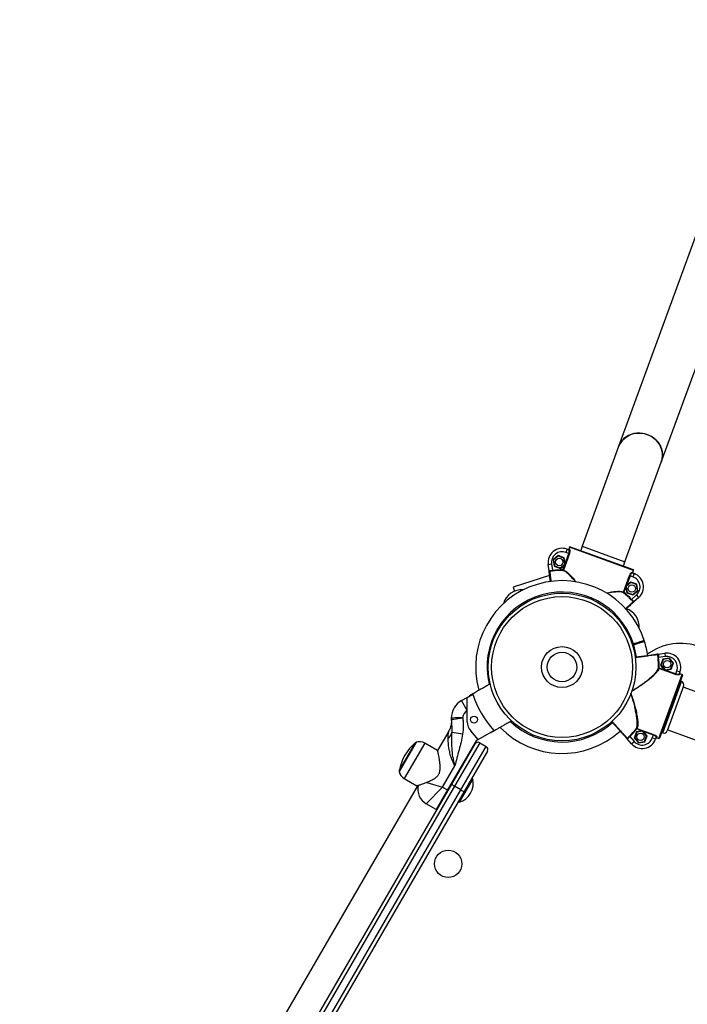
# Model space of a CAD drawing. Units: millimetres. Extents: x 931.4 to 947.2, y 503 to 512.7.
# Drawn here: x 937.1 to 937.7, y 508.9 to 509.7 of the extents above; entities that cross this region are included whole.
import ezdxf

# ---------------------------------------------------------------- set-up
doc = ezdxf.new("R2010")
doc.units = ezdxf.units.MM

# ---------------------------------------------------------------- blocks, each defined once
blk = doc.blocks.new('asd')
at = {"linetype": 'Continuous'}
for p, q in [((937.72942, 509.733), (937.59221, 509.35708)), ((937.6298, 509.34336), (937.66564, 509.44153)), ((937.59221, 509.35708), (937.56021, 509.2694)), ((937.5978, 509.25568), (937.6298, 509.34336)), ((937.54966, 509.269), (937.6051, 509.24876)), ((937.56021, 509.2694), (937.55884, 509.26564)), ((937.56021, 509.2694), (937.5978, 509.25568)), ((937.53894, 509.26119), (937.53451, 509.25748)), ((937.53902, 509.26071), (937.53497, 509.25732)), ((937.54437, 509.25921), (937.53894, 509.26119)), ((937.53902, 509.26071), (937.53894, 509.26119)), ((937.54399, 509.2589), (937.53902, 509.26071)), ((937.54885, 509.2629), (937.54354, 509.24834)), ((937.54522, 509.25433), (937.54841, 509.26306)), ((937.54684, 509.26683), (937.54581, 509.26401)), ((937.54841, 509.26306), (937.54581, 509.26401)), ((937.54684, 509.26683), (937.54845, 509.26624)), ((937.54902, 509.2687), (937.54833, 509.26682)), ((937.54833, 509.26682), (937.54908, 509.26654)), ((937.54841, 509.26306), (937.54885, 509.2629)), ((937.6054, 509.24812), (937.54902, 509.2687)), ((937.53016, 509.2534), (937.53313, 509.25381)), ((937.53093, 509.24769), (937.53016, 509.2534)), ((937.53313, 509.25381), (937.53391, 509.24808)), ((937.53451, 509.25748), (937.53551, 509.25179)), ((937.53497, 509.25732), (937.53451, 509.25748)), ((937.53497, 509.25732), (937.53588, 509.25211)), ((937.53588, 509.25211), (937.53551, 509.25179)), ((937.53551, 509.25179), (937.54094, 509.24981)), ((937.53588, 509.25211), (937.54085, 509.25029)), ((937.54085, 509.25029), (937.54491, 509.25369)), ((937.54094, 509.24981), (937.54474, 509.253)), ((937.5431, 509.2485), (937.54474, 509.253)), ((937.54399, 509.2589), (937.54437, 509.25921)), ((937.54491, 509.25369), (937.54399, 509.2589)), ((937.54522, 509.25433), (937.54437, 509.25921)), ((937.54474, 509.253), (937.54522, 509.25433)), ((937.54491, 509.25369), (937.54498, 509.25366)), ((937.59643, 509.25192), (937.5978, 509.25568)), ((937.5315, 509.2435), (937.49928, 509.23335)), ((937.53391, 509.24808), (937.53396, 509.24758)), ((937.54085, 509.25029), (937.54094, 509.24981)), ((937.5431, 509.2485), (937.54309, 509.248)), ((937.5431, 509.2485), (937.54354, 509.24834)), ((937.59648, 509.22902), (937.60179, 509.24358)), ((937.60223, 509.24342), (937.59905, 509.23468)), ((937.60179, 509.24358), (937.60223, 509.24342)), ((937.60483, 509.24247), (937.60223, 509.24342)), ((937.60396, 509.24651), (937.60471, 509.24624)), ((937.60425, 509.24588), (937.60586, 509.24529)), ((937.60471, 509.24624), (937.6054, 509.24812)), ((937.60586, 509.24529), (937.60483, 509.24247)), ((937.59905, 509.23468), (937.59856, 509.23335)), ((937.60293, 509.23739), (937.59888, 509.23399)), ((937.60285, 509.23787), (937.59905, 509.23468)), ((937.60827, 509.23589), (937.60285, 509.23787)), ((937.60293, 509.23739), (937.60285, 509.23787)), ((937.6079, 509.23558), (937.60293, 509.23739)), ((937.6079, 509.23558), (937.60827, 509.23589)), ((937.60882, 509.23036), (937.6079, 509.23558)), ((937.60927, 509.2302), (937.60827, 509.23589)), ((937.49928, 509.23335), (937.50044, 509.22966)), ((937.59648, 509.22902), (937.59692, 509.22885)), ((937.5966, 509.22847), (937.59692, 509.22885)), ((937.59856, 509.23335), (937.59692, 509.22885)), ((937.59856, 509.23335), (937.59942, 509.22847)), ((937.59888, 509.23399), (937.5988, 509.23402)), ((937.59888, 509.23399), (937.59979, 509.22878)), ((937.59979, 509.22878), (937.59942, 509.22847)), ((937.59942, 509.22847), (937.60484, 509.22649)), ((937.59979, 509.22878), (937.60476, 509.22697)), ((937.60368, 509.22262), (937.60796, 509.2265)), ((937.60476, 509.22697), (937.60882, 509.23036)), ((937.60476, 509.22697), (937.60484, 509.22649)), ((937.60484, 509.22649), (937.60927, 509.2302)), ((937.60997, 509.22427), (937.60796, 509.2265)), ((937.60882, 509.23036), (937.60927, 509.2302)), ((937.60332, 509.22227), (937.60368, 509.22262)), ((937.60997, 509.22427), (937.6057, 509.2204)), ((937.60422, 509.18317), (937.60518, 509.18347)), ((937.60437, 509.18269), (937.60533, 509.18299)), ((937.60548, 509.18252), (937.60452, 509.18221)), ((937.60533, 509.18299), (937.60518, 509.18347)), ((937.60548, 509.18252), (937.60533, 509.18299)), ((937.62707, 509.17448), (937.63278, 509.17525)), ((937.63278, 509.17525), (937.63318, 509.17227)), ((937.62746, 509.1715), (937.62696, 509.17145)), ((937.63318, 509.17227), (937.62746, 509.1715)), ((937.63117, 509.1699), (937.62919, 509.16447)), ((937.63148, 509.16953), (937.62967, 509.16456)), ((937.63686, 509.1709), (937.63117, 509.1699)), ((937.63148, 509.16953), (937.63117, 509.1699)), ((937.63669, 509.17044), (937.63148, 509.16953)), ((937.63669, 509.17044), (937.63686, 509.1709)), ((937.64009, 509.16638), (937.63669, 509.17044)), ((937.64057, 509.16647), (937.63686, 509.1709)), ((937.63828, 509.16141), (937.64009, 509.16638)), ((937.63859, 509.16104), (937.64057, 509.16647)), ((937.64009, 509.16638), (937.64057, 509.16647)), ((937.62788, 509.16231), (937.62738, 509.16232)), ((937.6275, 509.10001), (937.64807, 509.15639)), ((937.62788, 509.16231), (937.62772, 509.16187)), ((937.64228, 509.15656), (937.62772, 509.16187)), ((937.62788, 509.16231), (937.63237, 509.16067)), ((937.62967, 509.16456), (937.62919, 509.16447)), ((937.62919, 509.16447), (937.63237, 509.16067)), ((937.62967, 509.16456), (937.63307, 509.1605)), ((937.63237, 509.16067), (937.63371, 509.16019)), ((937.63307, 509.1605), (937.63304, 509.16043)), ((937.63307, 509.1605), (937.63828, 509.16141)), ((937.63371, 509.16019), (937.63859, 509.16104)), ((937.63371, 509.16019), (937.64244, 509.157)), ((937.63828, 509.16141), (937.63859, 509.16104)), ((937.64244, 509.157), (937.64228, 509.15656)), ((937.64244, 509.157), (937.64339, 509.1596)), ((937.64621, 509.15857), (937.64339, 509.1596)), ((937.64621, 509.15857), (937.64562, 509.15696)), ((937.64619, 509.15708), (937.64592, 509.15633)), ((937.64807, 509.15639), (937.64619, 509.15708)), ((937.64837, 509.15575), (937.62814, 509.10031)), ((937.64125, 509.13253), (937.64768, 509.15015)), ((937.64768, 509.15015), (937.64649, 509.15058)), ((937.45878, 509.13628), (937.46398, 509.13927)), ((937.64947, 509.1463), (937.64385, 509.13088)), ((938.07111, 508.99134), (937.64913, 509.14536)), ((937.4539, 509.13347), (937.45878, 509.13628)), ((937.45885, 509.12487), (937.4539, 509.13347)), ((937.45892, 509.11481), (937.45878, 509.13628)), ((937.63122, 509.10504), (937.64125, 509.13253)), ((937.64385, 509.13088), (937.63507, 509.10683)), ((937.45885, 509.12487), (937.45885, 509.12478)), ((937.45892, 509.11481), (937.45885, 509.12478)), ((937.45494, 509.11813), (937.44508, 509.11643)), ((937.44259, 509.10646), (937.43273, 509.08944)), ((937.45485, 509.10399), (937.44554, 509.10533)), ((937.46856, 509.0992), (937.46198, 509.10673)), ((937.46856, 509.0992), (937.48244, 509.10718)), ((937.60785, 509.10599), (937.60587, 509.10056)), ((937.60816, 509.10562), (937.60634, 509.10065)), ((937.60785, 509.10881), (937.60823, 509.10849)), ((937.61273, 509.10685), (937.60785, 509.10599)), ((937.60816, 509.10562), (937.60785, 509.10599)), ((937.61337, 509.10653), (937.60816, 509.10562)), ((937.60839, 509.10893), (937.60823, 509.10849)), ((937.61273, 509.10685), (937.60823, 509.10849)), ((937.60839, 509.10893), (937.62295, 509.10362)), ((937.61406, 509.10636), (937.61273, 509.10685)), ((937.61337, 509.10653), (937.61339, 509.1066)), ((937.61677, 509.10248), (937.61337, 509.10653)), ((937.62279, 509.10317), (937.61406, 509.10636)), ((937.61724, 509.10256), (937.61406, 509.10636)), ((937.63002, 509.10547), (937.63122, 509.10504)), ((937.63541, 509.10777), (938.05739, 508.95375)), ((937.41391, 509.09688), (937.39886, 509.07091)), ((937.39898, 509.07161), (937.41337, 509.09643)), ((937.42148, 509.09596), (937.40342, 509.0648)), ((937.43273, 509.08944), (937.42148, 509.09596)), ((937.46666, 509.09811), (937.44158, 509.05483)), ((937.47001, 509.09637), (937.44779, 509.05803)), ((937.46856, 509.0992), (937.46666, 509.09811)), ((937.47001, 509.09637), (937.47564, 509.09311)), ((937.60365, 509.09544), (937.59978, 509.09971)), ((937.60165, 509.10209), (937.60199, 509.10173)), ((937.60199, 509.10173), (937.60587, 509.09745)), ((937.60365, 509.09544), (937.60587, 509.09745)), ((937.60634, 509.10065), (937.60587, 509.10056)), ((937.60587, 509.10056), (937.60957, 509.09614)), ((937.60634, 509.10065), (937.60974, 509.09659)), ((937.60957, 509.09614), (937.61526, 509.09713)), ((937.60974, 509.09659), (937.60957, 509.09614)), ((937.60974, 509.09659), (937.61495, 509.09751)), ((937.61495, 509.09751), (937.61677, 509.10248)), ((937.61495, 509.09751), (937.61526, 509.09713)), ((937.61526, 509.09713), (937.61724, 509.10256)), ((937.61677, 509.10248), (937.61724, 509.10256)), ((937.62184, 509.10058), (937.62279, 509.10317)), ((937.62466, 509.09955), (937.62184, 509.10058)), ((937.62295, 509.10362), (937.62279, 509.10317)), ((937.62525, 509.10116), (937.62466, 509.09955)), ((937.62589, 509.10144), (937.62562, 509.1007)), ((937.62562, 509.1007), (937.6275, 509.10001)), ((937.44536, 509.05981), (937.46591, 509.09528)), ((937.45342, 509.05477), (937.47564, 509.09311)), ((937.47673, 509.08901), (937.45618, 509.05354)), ((937.43725, 509.05734), (937.44814, 509.07612)), ((937.40342, 509.0648), (937.41467, 509.05828)), ((937.42329, 509.06136), (937.43725, 509.05734)), ((937.4486, 509.06542), (937.44794, 509.0658)), ((937.46328, 509.065), (937.45124, 509.04423)), ((937.46377, 509.06472), (937.45173, 509.04395)), ((937.46328, 509.065), (937.46273, 509.06486)), ((937.46377, 509.06472), (937.46328, 509.065)), ((937.41517, 509.05844), (937.0649, 508.45407)), ((937.24139, 508.70787), (937.44536, 509.05981)), ((937.44779, 509.05803), (937.24382, 508.70609)), ((937.24945, 508.70283), (937.45342, 509.05477)), ((937.45618, 509.05354), (937.25221, 508.7016)), ((937.43725, 509.05734), (937.42289, 509.04253)), ((937.44158, 509.05483), (937.43155, 509.03752)), ((937.43725, 509.05734), (937.44158, 509.05483)), ((937.44292, 509.05714), (937.44359, 509.05676)), ((937.45342, 509.05477), (937.44779, 509.05803)), ((937.4511, 509.04478), (937.45124, 509.04423)), ((937.45124, 509.04423), (937.45173, 509.04395)), ((937.43155, 509.03752), (937.42289, 509.04253))]:
    blk.add_line(p, q, dxfattribs=at)
at = {"linetype": 'Continuous', "flags": 128}
for points in [[(937.59221, 509.35708), (937.59295, 509.3588), (937.59421, 509.36095), (937.59577, 509.36292), (937.5976, 509.36466), (937.59967, 509.36614), (937.60194, 509.36734), (937.60438, 509.36823), (937.60693, 509.3688), (937.60956, 509.36904), (937.61221, 509.36894), (937.61484, 509.36851), (937.61741, 509.36775)], [(937.6298, 509.34336), (937.63001, 509.34395), (937.63061, 509.34637), (937.63086, 509.34886), (937.63075, 509.35137), (937.63029, 509.35387), (937.62949, 509.3563), (937.62836, 509.35862), (937.62692, 509.36079), (937.6252, 509.36277), (937.62322, 509.36453), (937.62102, 509.36603), (937.61865, 509.36725), (937.61614, 509.36817), (937.61353, 509.36877), (937.61089, 509.36903), (937.60824, 509.36896), (937.60565, 509.36855), (937.60315, 509.36782), (937.60079, 509.36678), (937.59861, 509.36543), (937.59665, 509.36382), (937.59495, 509.36196), (937.59354, 509.3599), (937.59244, 509.35766), (937.59221, 509.35708)], [(937.61741, 509.36775), (937.61986, 509.36668), (937.62215, 509.36532), (937.62424, 509.36368), (937.62609, 509.36181), (937.62768, 509.35973), (937.62897, 509.35747), (937.62994, 509.35509), (937.63057, 509.35263), (937.63085, 509.35012), (937.63078, 509.34761), (937.63035, 509.34515), (937.6298, 509.34336)], [(937.61501, 509.18554), (937.61492, 509.18583), (937.61471, 509.1865)]]:
    blk.add_lwpolyline(points, dxfattribs=at)
at = {"linetype": 'Continuous'}
for centre, radius in [((937.53994, 509.2555), 0.00325), ((937.60385, 509.23218), 0.00325), ((937.54239, 509.16302), 0.06503), ((937.54239, 509.16302), 0.06203), ((937.54239, 509.16302), 0.01801), ((937.54239, 509.16302), 0.01301), ((937.63488, 509.16547), 0.00325), ((937.4649, 509.11671), 0.003), ((937.61155, 509.10156), 0.00325), ((937.44216, 508.98973), 0.01201)]:
    blk.add_circle(centre, radius, dxfattribs=at)
for centre, radius, start, end in [((937.54949, 509.26853), 0.0005, 69.94892, 159.94892), ((937.54949, 509.26853), 0.0005, 69.95303, 159.95303), ((937.54255, 509.25508), 0.01251, 69.94892, 187.70746), ((937.54255, 509.25508), 0.0095, 69.94892, 187.70746), ((937.54861, 509.26671), 0.000494, 250.7344, 340.71343), ((937.53155, 509.24685), 0.0005, 97.3621, 187.70097), ((937.54239, 509.16302), 0.08549, 89.52906, 95.69543), ((937.54239, 509.16302), 0.08499, 89.52906, 95.69543), ((937.54307, 509.24849), 0.000488, 272.24979, 342.14672), ((937.60443, 509.24634), 0.000494, 159.1844, 249.16343), ((937.60493, 509.24829), 0.0005, 339.94892, 69.94892), ((937.60493, 509.24829), 0.0005, 339.9448, 69.9448), ((937.60157, 509.23354), 0.01251, 312.19038, 69.94892), ((937.54239, 509.16302), 0.07604, 17.99055, 195.5008), ((937.60157, 509.23354), 0.0095, 312.19038, 69.94892), ((937.54239, 509.16302), 0.06603, 18.04474, 193.24445), ((937.5071, 509.21393), 0.01709, 86.00447, 163.44809), ((937.59693, 509.22883), 0.000488, 157.75111, 227.64804), ((937.54239, 509.16302), 0.08499, 44.2024, 50.36877), ((937.54239, 509.16302), 0.08549, 44.2024, 50.36877), ((937.60469, 509.22016), 0.0005, 312.19686, 42.53573), ((937.5933, 509.1983), 0.01709, 356.00447, 70.54396), ((937.54239, 509.16302), 0.06603, 7.70494, 17.17661), ((937.61393, 509.18622), 0.000473, 287.73343, 323.06437), ((937.61423, 509.18634), 0.0005, 287.61018, 18.59473), ((937.61423, 509.18634), 0.0005, 287.61067, 17.36611), ((937.61454, 509.18539), 0.0005, 17.91597, 107.61158), ((937.54239, 509.16302), 0.07604, 7.70948, 17.23111), ((937.64691, 509.13384), 0.05002, 69.95628, 125.90788), ((937.62623, 509.17386), 0.0005, 7.3621, 97.70097), ((937.63446, 509.16286), 0.01251, 339.94892, 97.70746), ((937.54239, 509.16302), 0.08499, 359.52906, 5.69543), ((937.54239, 509.16302), 0.08549, 359.52906, 5.69543), ((937.63446, 509.16286), 0.0095, 339.94892, 97.70746), ((937.62787, 509.16234), 0.000488, 182.24979, 252.14672), ((937.64608, 509.15679), 0.000494, 160.7344, 250.71343), ((937.6479, 509.15592), 0.0005, 339.94892, 69.94892), ((937.6479, 509.15592), 0.0005, 339.95303, 69.95303), ((937.64665, 509.14733), 0.003, 339.94892, 69.94892), ((937.54239, 509.16302), 0.08193, 196.8484, 222.96199), ((937.46288, 509.11786), 0.01801, 119.90519, 179.39102), ((937.54239, 509.16302), 0.08504, 197.07728, 197.33432), ((937.46288, 509.11786), 0.008, 120.22513, 176.14617), ((937.46282, 509.11949), 0.01801, 184.56983, 189.7857), ((937.46282, 509.11949), 0.008, 187.81467, 189.7857), ((937.47131, 509.11489), 0.01239, 180.36979, 221.15096), ((937.54239, 509.16302), 0.06603, 226.52742, 312.19322), ((937.43013, 509.11138), 0.01656, 316.51759, 338.54554), ((937.54239, 509.16302), 0.08504, 222.47606, 222.73311), ((937.54239, 509.16302), 0.07604, 224.30199, 312.19256), ((937.54239, 509.16302), 0.08499, 314.2024, 320.36877), ((937.54239, 509.16302), 0.08549, 314.2024, 320.36877), ((937.60821, 509.10848), 0.000488, 67.75111, 137.64804), ((937.63225, 509.10786), 0.003, 249.94892, 339.94892), ((937.4406, 509.06407), 0.0423, 130.0781, 169.73229), ((937.41402, 509.09566), 0.001, 104.02946, 130.0781), ((937.41663, 509.0876), 0.00967, 59.90519, 106.30238), ((937.46851, 509.09377), 0.003, 59.90519, 149.90519), ((937.59954, 509.10072), 0.0005, 222.19686, 312.53573), ((937.61292, 509.10383), 0.01251, 222.19038, 339.94892), ((937.61292, 509.10383), 0.0095, 222.19038, 339.94892), ((937.62571, 509.10098), 0.000494, 69.1844, 159.16343), ((937.62767, 509.10048), 0.0005, 249.94892, 339.94892), ((937.62767, 509.10048), 0.0005, 249.9448, 339.9448), ((937.47413, 509.09051), 0.003, 329.90519, 59.90519), ((937.40827, 509.07317), 0.00967, 193.50801, 239.90519), ((937.39997, 509.07143), 0.001, 169.73229, 195.78093), ((937.44696, 509.06059), 0.01731, 285.99647, 13.81392), ((937.43041, 509.05552), 0.01501, 167.8611, 239.90519), ((937.45078, 509.06466), 0.00727, 221.80039, 245.7596), ((937.45769, 509.06066), 0.00727, 234.05079, 258.01)]:
    blk.add_arc(centre, radius, start, end, dxfattribs=at)
for points, knots in [([(937.54769, 509.26652), (937.54775, 509.2665), (937.54785, 509.26648), (937.54803, 509.26651), (937.54817, 509.26659), (937.54828, 509.2667), (937.54832, 509.26678), (937.54833, 509.26682)], [0, 0, 0, 0, 0.214771, 0.429526, 0.644241, 0.8589, 1, 1, 1, 1]), ([(937.54841, 509.26306), (937.54847, 509.26323), (937.54864, 509.26373), (937.5488, 509.26457), (937.54882, 509.26541), (937.5487, 509.26604), (937.54853, 509.26617), (937.54845, 509.26624)], [0, 0, 0, 0, 0.112011, 0.327197, 0.551348, 0.775689, 1, 1, 1, 1]), ([(937.54908, 509.26654), (937.54916, 509.26647), (937.54932, 509.26632), (937.5494, 509.26561), (937.54933, 509.26465), (937.54912, 509.26368), (937.54892, 509.2631), (937.54885, 509.2629)], [0, 0, 0, 0, 0.221846, 0.444389, 0.668691, 0.886246, 1, 1, 1, 1]), ([(937.53093, 509.24769), (937.53094, 509.24771), (937.53097, 509.24777), (937.53133, 509.24785), (937.532, 509.24792), (937.5329, 509.24799), (937.53357, 509.24805), (937.53391, 509.24808)], [0, 0, 0, 0, 0.142295, 0.355768, 0.570394, 0.785194, 1, 1, 1, 1]), ([(937.53093, 509.24769), (937.53093, 509.24769), (937.53093, 509.24769), (937.53093, 509.24768), (937.53094, 509.24767), (937.53095, 509.24762), (937.53102, 509.24753), (937.53122, 509.24739), (937.53141, 509.24736), (937.53149, 509.24735)], [0, 0, 0, 0, 0.004366, 0.013315, 0.065589, 0.072187, 0.347764, 0.711319, 1, 1, 1, 1]), ([(937.53106, 509.24678), (937.53105, 509.24682), (937.53104, 509.2469), (937.53099, 509.24727), (937.53095, 509.24754), (937.53094, 509.24766), (937.53093, 509.24769), (937.53093, 509.24769)], [0, 0, 0, 0, 0.320335, 0.67694, 0.939309, 0.996158, 1, 1, 1, 1]), ([(937.5322, 509.23836), (937.53216, 509.23863), (937.53199, 509.23986), (937.53174, 509.2417), (937.53146, 509.24379), (937.53125, 509.24534), (937.5311, 509.24648), (937.53107, 509.24668), (937.53106, 509.24678)], [0, 0, 0, 0, 0.051784, 0.234635, 0.417487, 0.600334, 0.783182, 1, 1, 1, 1]), ([(937.53396, 509.24758), (937.53357, 509.24755), (937.53279, 509.24747), (937.53197, 509.2474), (937.53159, 509.24736), (937.53149, 509.24735)], [0, 0, 0, 0, 0.426504, 0.8514685, 1, 1, 1, 1]), ([(937.53149, 509.24735), (937.5315, 509.24724), (937.53153, 509.24704), (937.53169, 509.24587), (937.5319, 509.24428), (937.53219, 509.24214), (937.53246, 509.24016), (937.53264, 509.23879), (937.5327, 509.2384)], [0, 0, 0, 0, 0.212703, 0.39208, 0.571458, 0.750839, 0.93022, 1, 1, 1, 1]), ([(937.5541, 509.23807), (937.55381, 509.23843), (937.55251, 509.24011), (937.55044, 509.24241), (937.548, 509.24487), (937.54605, 509.24651), (937.54439, 509.2476), (937.54352, 509.24787), (937.54309, 509.248)], [0, 0, 0, 0, 0.0668508, 0.3078867, 0.495304, 0.682562, 0.841318, 1, 1, 1, 1]), ([(937.54354, 509.24834), (937.54396, 509.2482), (937.54482, 509.24794), (937.54646, 509.24683), (937.54838, 509.24516), (937.55078, 509.24267), (937.55289, 509.24024), (937.55424, 509.23844), (937.5546, 509.23797)], [0, 0, 0, 0, 0.155961, 0.311994, 0.495827, 0.679817, 0.91625, 1, 1, 1, 1]), ([(937.60179, 509.24358), (937.60193, 509.24393), (937.60222, 509.24463), (937.60275, 509.24551), (937.60327, 509.24617), (937.60371, 509.24652), (937.60389, 509.24651), (937.60396, 509.24651)], [0, 0, 0, 0, 0.203245, 0.405576, 0.613165, 0.830783, 1, 1, 1, 1]), ([(937.60425, 509.24588), (937.60417, 509.24588), (937.60399, 509.2459), (937.60358, 509.24561), (937.60309, 509.24506), (937.60261, 509.24432), (937.60236, 509.24372), (937.60223, 509.24342)], [0, 0, 0, 0, 0.171091, 0.390772, 0.598857, 0.799713, 1, 1, 1, 1]), ([(937.60471, 509.24624), (937.6047, 509.24618), (937.60467, 509.24607), (937.6047, 509.2459), (937.60478, 509.24575), (937.60489, 509.24565), (937.60498, 509.24561), (937.60501, 509.2456)], [0, 0, 0, 0, 0.214614, 0.429246, 0.643923, 0.858654, 1, 1, 1, 1]), ([(937.58144, 509.22822), (937.58214, 509.22838), (937.58448, 509.22892), (937.58807, 509.22946), (937.59162, 509.22977), (937.59417, 509.22968), (937.59564, 509.22941), (937.59627, 509.22912), (937.59648, 509.22902)], [0, 0, 0, 0, 0.103179, 0.342341, 0.581108, 0.748442, 0.915669, 1, 1, 1, 1]), ([(937.5966, 509.22847), (937.59639, 509.22857), (937.59576, 509.22887), (937.59427, 509.22916), (937.59172, 509.22928), (937.58816, 509.22902), (937.58468, 509.22857), (937.58248, 509.2281), (937.5819, 509.22798)], [0, 0, 0, 0, 0.085796, 0.2561011, 0.4265125, 0.6699409, 0.9137663, 1, 1, 1, 1]), ([(937.59835, 509.21442), (937.59865, 509.21468), (937.59968, 509.21562), (937.60116, 509.21697), (937.60276, 509.21841), (937.60396, 509.2195), (937.60456, 509.22005), (937.60494, 509.22039), (937.60501, 509.22045), (937.60506, 509.2205)], [0, 0, 0, 0, 0.071188, 0.250261, 0.429333, 0.608402, 0.78747, 0.838095, 1, 1, 1, 1]), ([(937.60502, 509.21979), (937.60495, 509.21972), (937.6048, 509.21958), (937.60394, 509.21881), (937.60278, 509.21776), (937.60122, 509.21634), (937.59983, 509.21508), (937.59889, 509.21423), (937.59867, 509.21403)], [0, 0, 0, 0, 0.215867, 0.397912, 0.579958, 0.762007, 0.944056, 1, 1, 1, 1]), ([(937.60506, 509.2205), (937.60499, 509.22057), (937.60472, 509.22085), (937.60414, 509.22143), (937.60359, 509.22199), (937.60332, 509.22227)], [0, 0, 0, 0, 0.1485315, 0.573496, 1, 1, 1, 1]), ([(937.60368, 509.22262), (937.60391, 509.22238), (937.60439, 509.2219), (937.60503, 509.22126), (937.6055, 509.22077), (937.60572, 509.22049), (937.60571, 509.22043), (937.6057, 509.2204)], [0, 0, 0, 0, 0.214806, 0.429606, 0.644232, 0.857705, 1, 1, 1, 1]), ([(937.6057, 509.2204), (937.6057, 509.2204), (937.60568, 509.22038), (937.60559, 509.2203), (937.60538, 509.22011), (937.60511, 509.21987), (937.60505, 509.21981), (937.60502, 509.21979)], [0, 0, 0, 0, 0.0038422, 0.0606907, 0.3230597, 0.6796651, 1, 1, 1, 1]), ([(937.60506, 509.2205), (937.60513, 509.22045), (937.60528, 509.22036), (937.60553, 509.22033), (937.60564, 509.22036), (937.60568, 509.22039), (937.60569, 509.22039), (937.6057, 509.2204), (937.6057, 509.2204), (937.6057, 509.2204)], [0, 0, 0, 0, 0.288681, 0.652236, 0.927813, 0.934411, 0.986685, 0.995634, 1, 1, 1, 1]), ([(937.60518, 509.18347), (937.6057, 509.18364), (937.60678, 509.18398), (937.60833, 509.18447), (937.60981, 509.18494), (937.61115, 509.18537), (937.61233, 509.18574), (937.61329, 509.18605), (937.61404, 509.18629), (937.61451, 509.18643), (937.61472, 509.1865), (937.61469, 509.18649), (937.61468, 509.18649)], [0, 0, 0, 0, 0.105832, 0.214733, 0.320566, 0.429467, 0.535298, 0.644198, 0.750026, 0.858924, 0.96475, 1, 1, 1, 1]), ([(937.60533, 509.18299), (937.60577, 509.18313), (937.60722, 509.18359), (937.60961, 509.18435), (937.6121, 509.18514), (937.61373, 509.18566), (937.61447, 509.1859), (937.61432, 509.18585), (937.6143, 509.18584)], [0, 0, 0, 0, 0.093379, 0.308309, 0.523234, 0.738156, 0.953077, 1, 1, 1, 1]), ([(937.61427, 509.18583), (937.61427, 509.18583), (937.61428, 509.18583), (937.61313, 509.18547), (937.6111, 509.18483), (937.60838, 509.18396), (937.60634, 509.18332), (937.60533, 509.18299)], [0, 0, 0, 0, 0.141374, 0.356025, 0.570681, 0.785341, 1, 1, 1, 1]), ([(937.61498, 509.18553), (937.61499, 509.18553), (937.61501, 509.18554), (937.61477, 509.18546), (937.61426, 509.1853), (937.61349, 509.18506), (937.6125, 509.18474), (937.6113, 509.18436), (937.60995, 509.18393), (937.60845, 509.18346), (937.60709, 509.18303), (937.60609, 509.18271), (937.60562, 509.18256), (937.60548, 509.18252)], [0, 0, 0, 0, 0.048055, 0.153885, 0.262784, 0.368614, 0.477513, 0.583345, 0.692246, 0.798079, 0.906982, 0.970792, 1, 1, 1, 1]), ([(937.60668, 509.17172), (937.60754, 509.17183), (937.60954, 509.1721), (937.6126, 509.17252), (937.61574, 509.17294), (937.6186, 509.17333), (937.62109, 509.17367), (937.62316, 509.17395), (937.62472, 509.17416), (937.62586, 509.17431), (937.62606, 509.17434), (937.62616, 509.17435)], [0, 0, 0, 0, 0.0844, 0.196254, 0.308109, 0.419964, 0.531816, 0.643669, 0.755519, 0.867369, 1, 1, 1, 1]), ([(937.62672, 509.17392), (937.62662, 509.17391), (937.62642, 509.17388), (937.62525, 509.17372), (937.62365, 509.17351), (937.62153, 509.17322), (937.61898, 509.17287), (937.61605, 509.17248), (937.6134, 509.17212), (937.6109, 509.17178), (937.60887, 509.17151), (937.60735, 509.1713), (937.60673, 509.17122)], [0, 0, 0, 0, 0.132471, 0.244186, 0.355902, 0.46762, 0.579338, 0.691058, 0.802777, 0.855395, 0.940876, 1, 1, 1, 1]), ([(937.62616, 509.17435), (937.6262, 509.17436), (937.62628, 509.17437), (937.62664, 509.17442), (937.62691, 509.17445), (937.62704, 509.17447), (937.62706, 509.17448), (937.62707, 509.17448)], [0, 0, 0, 0, 0.320335, 0.67694, 0.939309, 0.996158, 1, 1, 1, 1]), ([(937.62707, 509.17448), (937.62706, 509.17448), (937.62706, 509.17447), (937.62705, 509.17447), (937.62704, 509.17447), (937.627, 509.17446), (937.62691, 509.17439), (937.62676, 509.17418), (937.62674, 509.174), (937.62672, 509.17392)], [0, 0, 0, 0, 0.004366, 0.013315, 0.065589, 0.072187, 0.347764, 0.711319, 1, 1, 1, 1]), ([(937.62696, 509.17145), (937.62692, 509.17184), (937.62685, 509.17262), (937.62678, 509.17344), (937.62674, 509.17382), (937.62672, 509.17392)], [0, 0, 0, 0, 0.426504, 0.851468, 1, 1, 1, 1]), ([(937.62707, 509.17448), (937.62709, 509.17446), (937.62715, 509.17443), (937.62722, 509.17408), (937.62729, 509.17341), (937.62737, 509.17251), (937.62743, 509.17184), (937.62746, 509.1715)], [0, 0, 0, 0, 0.142295, 0.3557675, 0.5703937, 0.7851935, 1, 1, 1, 1]), ([(937.62772, 509.16187), (937.62758, 509.16144), (937.62731, 509.16059), (937.62621, 509.15895), (937.62454, 509.15702), (937.62206, 509.15462), (937.61882, 509.15188), (937.61497, 509.14896), (937.61093, 509.14617), (937.60718, 509.14376), (937.60471, 509.14233), (937.60365, 509.14172)], [0, 0, 0, 0, 0.089421, 0.178884, 0.284285, 0.389777, 0.525337, 0.661063, 0.784318, 0.908091, 1, 1, 1, 1]), ([(937.60366, 509.14174), (937.60423, 509.14209), (937.60644, 509.14342), (937.61017, 509.14587), (937.61461, 509.14903), (937.6186, 509.15217), (937.6218, 509.15497), (937.62424, 509.15741), (937.62588, 509.15936), (937.62698, 509.16102), (937.62724, 509.16188), (937.62738, 509.16232)], [0, 0, 0, 0, 0.050545, 0.194836, 0.339018, 0.474835, 0.610487, 0.715963, 0.82135, 0.910696, 1, 1, 1, 1]), ([(937.64592, 509.15633), (937.64585, 509.15625), (937.6457, 509.15609), (937.64499, 509.15601), (937.64402, 509.15608), (937.64306, 509.15629), (937.64248, 509.15649), (937.64228, 509.15656)], [0, 0, 0, 0, 0.221846, 0.444389, 0.668691, 0.886246, 1, 1, 1, 1]), ([(937.64244, 509.157), (937.64261, 509.15694), (937.64311, 509.15677), (937.64395, 509.15661), (937.64479, 509.15659), (937.64541, 509.15671), (937.64555, 509.15687), (937.64562, 509.15696)], [0, 0, 0, 0, 0.112011, 0.327197, 0.551348, 0.775689, 1, 1, 1, 1]), ([(937.6459, 509.15772), (937.64588, 509.15766), (937.64585, 509.15755), (937.64588, 509.15738), (937.64596, 509.15723), (937.64607, 509.15713), (937.64616, 509.15709), (937.64619, 509.15708)], [0, 0, 0, 0, 0.214771, 0.429526, 0.644241, 0.8589, 1, 1, 1, 1]), ([(937.4611, 509.13804), (937.46113, 509.13806), (937.4612, 509.1381), (937.46184, 509.13847), (937.46298, 509.13912), (937.46459, 509.14005), (937.4666, 509.14121), (937.46898, 509.14257), (937.47167, 509.14412), (937.47461, 509.14581), (937.47713, 509.14726), (937.47864, 509.14813), (937.4791, 509.14839)], [0, 0, 0, 0, 0.083964, 0.19095, 0.297943, 0.404864, 0.511797, 0.620061, 0.72834, 0.839651, 0.950979, 1, 1, 1, 1]), ([(937.60785, 509.10881), (937.60795, 509.10902), (937.60825, 509.10965), (937.60854, 509.11113), (937.60865, 509.11369), (937.60842, 509.11723), (937.60774, 509.12186), (937.60674, 509.12674), (937.6055, 509.13166), (937.60427, 509.13592), (937.60336, 509.13861), (937.60298, 509.13974)], [0, 0, 0, 0, 0.048086, 0.143537, 0.239047, 0.375481, 0.512137, 0.660368, 0.784752, 0.909659, 1, 1, 1, 1]), ([(937.60299, 509.13979), (937.6034, 509.13865), (937.60436, 509.13596), (937.60568, 509.13171), (937.60702, 509.12681), (937.6081, 509.12194), (937.60885, 509.11733), (937.60914, 509.11379), (937.60906, 509.11124), (937.60879, 509.10976), (937.60849, 509.10914), (937.60839, 509.10893)], [0, 0, 0, 0, 0.09103, 0.215664, 0.33977, 0.487824, 0.62441, 0.76077, 0.856335, 0.951839, 1, 1, 1, 1]), ([(937.44496, 509.11718), (937.44496, 509.1172), (937.44495, 509.11722), (937.44497, 509.1171), (937.44497, 509.11708), (937.44498, 509.11696), (937.44498, 509.11689), (937.445, 509.11668), (937.44502, 509.11631), (937.44504, 509.11567), (937.44503, 509.11451), (937.44489, 509.11303), (937.44453, 509.11115), (937.44397, 509.1093), (937.44328, 509.10766), (937.44275, 509.10678), (937.44257, 509.10647)], [0, 0, 0, 0, 0.068506, 0.173455, 0.218872, 0.223106, 0.227146, 0.237719, 0.266648, 0.308133, 0.374027, 0.513968, 0.623119, 0.781113, 0.923882, 1, 1, 1, 1]), ([(937.45489, 509.1184), (937.45488, 509.1184), (937.45413, 509.11837), (937.45227, 509.11831), (937.44946, 509.11821), (937.44693, 509.11812), (937.4452, 509.11806), (937.44498, 509.11806), (937.44487, 509.11805)], [0, 0, 0, 0, 0.00284, 0.142809, 0.357277, 0.571554, 0.785776, 1, 1, 1, 1]), ([(937.445, 509.11696), (937.44499, 509.11702), (937.44494, 509.11732), (937.44493, 509.11752), (937.44492, 509.11749), (937.44497, 509.1171), (937.44504, 509.11663), (937.44508, 509.11643)], [0, 0, 0, 0, 0.062555, 0.306482, 0.556178, 0.805904, 1, 1, 1, 1]), ([(937.44554, 509.10533), (937.44556, 509.10714), (937.44559, 509.10986), (937.44547, 509.1136), (937.44521, 509.11548), (937.44508, 509.11643)], [0, 0, 0, 0, 0.497467, 0.748841, 1, 1, 1, 1]), ([(937.45494, 509.11813), (937.4551, 509.11697), (937.45542, 509.11466), (937.45554, 509.10992), (937.45512, 509.10638), (937.45485, 509.10399)], [0, 0, 0, 0, 0.246542, 0.493173, 1, 1, 1, 1]), ([(937.49792, 509.11566), (937.49708, 509.11518), (937.49513, 509.11405), (937.49214, 509.11233), (937.4891, 509.11059), (937.4864, 509.10903), (937.48411, 509.10771), (937.48228, 509.10666), (937.48087, 509.10585), (937.48006, 509.10538), (937.47997, 509.10533), (937.47993, 509.10531)], [0, 0, 0, 0, 0.088579, 0.207751, 0.3269, 0.441693, 0.556467, 0.667125, 0.777771, 0.908569, 1, 1, 1, 1]), ([(937.59916, 509.10038), (937.59909, 509.10046), (937.59896, 509.10061), (937.59819, 509.10146), (937.59713, 509.10263), (937.59573, 509.10417), (937.59404, 509.10604), (937.5921, 509.10818), (937.58997, 509.11052), (937.58793, 509.11278), (937.5866, 509.11425), (937.58604, 509.11486)], [0, 0, 0, 0, 0.133144, 0.245427, 0.35771, 0.469995, 0.582281, 0.694568, 0.806855, 0.919143, 1, 1, 1, 1]), ([(937.58639, 509.11522), (937.58697, 509.11458), (937.58835, 509.11306), (937.59046, 509.11074), (937.59264, 509.10833), (937.59462, 509.10614), (937.59635, 509.10423), (937.59779, 509.10265), (937.59888, 509.10145), (937.59942, 509.10085), (937.59977, 509.10047), (937.59983, 509.1004), (937.59987, 509.10035)], [0, 0, 0, 0, 0.082482, 0.194556, 0.30663, 0.418705, 0.530777, 0.642849, 0.754919, 0.866988, 0.898672, 1, 1, 1, 1]), ([(937.44214, 509.09999), (937.44214, 509.10056), (937.44213, 509.10193), (937.44227, 509.10393), (937.44246, 509.10546), (937.44257, 509.10623), (937.44261, 509.1065), (937.4426, 509.10646), (937.4426, 509.10646)], [0, 0, 0, 0, 0.1824536, 0.440566, 0.7053673, 0.831613, 0.9621943, 1, 1, 1, 1]), ([(937.44814, 509.07612), (937.44814, 509.07613), (937.44776, 509.07744), (937.4471, 509.08008), (937.4461, 509.08528), (937.44548, 509.09149), (937.44538, 509.09857), (937.44548, 509.10307), (937.44554, 509.10533)], [0, 0, 0, 0, 0.0010314, 0.1347303, 0.2684642, 0.5287653, 0.764252, 1, 1, 1, 1]), ([(937.44814, 509.07612), (937.44812, 509.07615), (937.44727, 509.07755), (937.44581, 509.08047), (937.44423, 509.08492), (937.44317, 509.08937), (937.44256, 509.0934), (937.44224, 509.09699), (937.44217, 509.09899), (937.44214, 509.09999)], [0, 0, 0, 0, 0.00383, 0.180764, 0.358203, 0.537534, 0.716981, 0.858538, 1, 1, 1, 1]), ([(937.45485, 509.10399), (937.45443, 509.10165), (937.45359, 509.09695), (937.45172, 509.09004), (937.4498, 509.08314), (937.44863, 509.07849), (937.44814, 509.07614), (937.44814, 509.07612)], [0, 0, 0, 0, 0.248804, 0.498787, 0.748759, 0.998832, 1, 1, 1, 1]), ([(937.59978, 509.09971), (937.59978, 509.09971), (937.59976, 509.09973), (937.59967, 509.09982), (937.59949, 509.10002), (937.59924, 509.1003), (937.59919, 509.10036), (937.59916, 509.10038)], [0, 0, 0, 0, 0.003842, 0.060691, 0.32306, 0.679665, 1, 1, 1, 1]), ([(937.59987, 509.10035), (937.59983, 509.10028), (937.59973, 509.10013), (937.59971, 509.09988), (937.59974, 509.09977), (937.59976, 509.09972), (937.59977, 509.09972), (937.59978, 509.09971), (937.59978, 509.09971), (937.59978, 509.09971)], [0, 0, 0, 0, 0.288681, 0.652236, 0.927813, 0.934411, 0.986685, 0.995634, 1, 1, 1, 1]), ([(937.60199, 509.10173), (937.60175, 509.10149), (937.60127, 509.10102), (937.60064, 509.10038), (937.60015, 509.09991), (937.59987, 509.09969), (937.5998, 509.0997), (937.59978, 509.09971)], [0, 0, 0, 0, 0.214806, 0.429606, 0.644232, 0.857705, 1, 1, 1, 1]), ([(937.59987, 509.10035), (937.59994, 509.10042), (937.60022, 509.10069), (937.60081, 509.10127), (937.60137, 509.10182), (937.60165, 509.10209)], [0, 0, 0, 0, 0.148532, 0.573496, 1, 1, 1, 1]), ([(937.62525, 509.10116), (937.62526, 509.10124), (937.62527, 509.10142), (937.62499, 509.10183), (937.62444, 509.10232), (937.62369, 509.1028), (937.62309, 509.10305), (937.62279, 509.10317)], [0, 0, 0, 0, 0.171091, 0.390772, 0.598857, 0.799713, 1, 1, 1, 1]), ([(937.62295, 509.10362), (937.6233, 509.10347), (937.624, 509.10319), (937.62489, 509.10266), (937.62554, 509.10214), (937.6259, 509.1017), (937.62589, 509.10152), (937.62589, 509.10144)], [0, 0, 0, 0, 0.203245, 0.405576, 0.613165, 0.830783, 1, 1, 1, 1]), ([(937.62562, 509.1007), (937.62556, 509.10071), (937.62545, 509.10074), (937.62528, 509.10071), (937.62513, 509.10063), (937.62503, 509.10052), (937.62499, 509.10043), (937.62497, 509.1004)], [0, 0, 0, 0, 0.214614, 0.429246, 0.643923, 0.858654, 1, 1, 1, 1]), ([(937.43274, 509.08938), (937.43274, 509.0894), (937.43273, 509.08945), (937.4328, 509.0891), (937.43295, 509.08839), (937.43317, 509.08732), (937.43348, 509.08576), (937.43389, 509.08357), (937.43435, 509.08073), (937.43475, 509.07756), (937.43494, 509.07423), (937.43467, 509.07099), (937.4336, 509.0681), (937.43187, 509.06605), (937.42997, 509.0646), (937.42766, 509.06323), (937.42478, 509.0619), (937.42178, 509.06073), (937.41924, 509.05981), (937.41738, 509.05917), (937.41602, 509.05872), (937.41494, 509.05837), (937.41477, 509.05831), (937.41467, 509.05828)], [0, 0, 0, 0, 0.016168, 0.052927, 0.090712, 0.128513, 0.167112, 0.22364, 0.281785, 0.339808, 0.39913, 0.45431, 0.500419, 0.546644, 0.58213, 0.618515, 0.682902, 0.749077, 0.801326, 0.854893, 0.895794, 0.937779, 1, 1, 1, 1])]:
    blk.add_open_spline(points, degree=3, knots=knots, dxfattribs=at)

msp = doc.modelspace()

# ---------------------------------------------------------------- block references
msp.add_blockref('asd', (0, 0))

doc.saveas('drawing.dxf')
